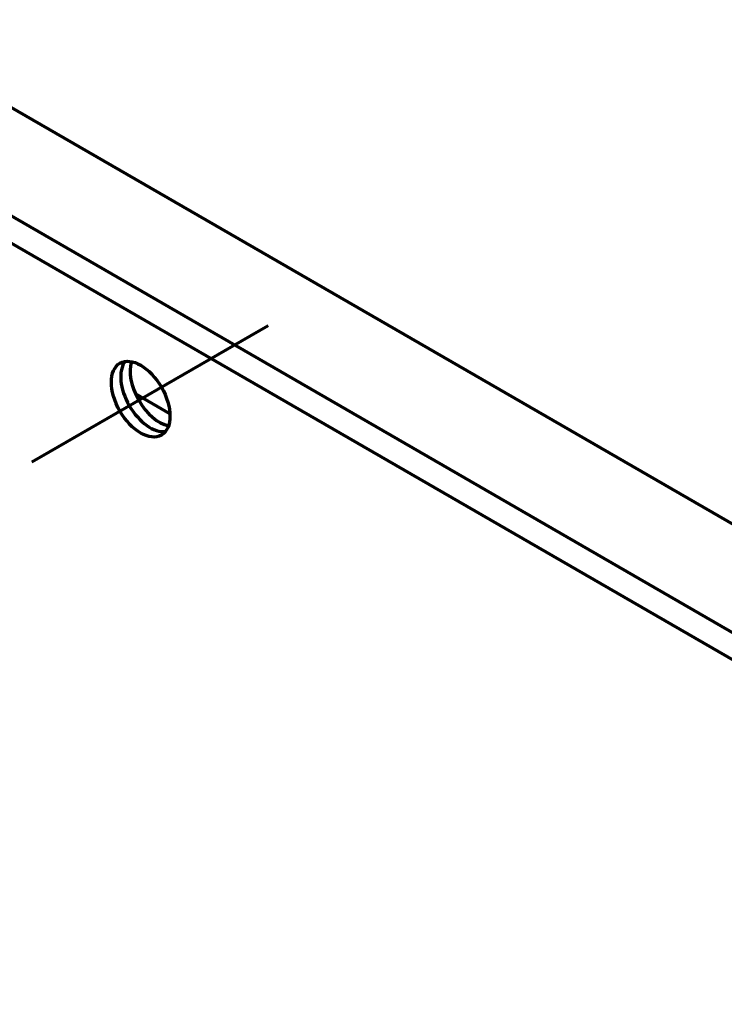
# Model space of a CAD drawing. Units: millimetres. Extents: x 0 to 7618, y 0 to 5433.
# Drawn here: x 3237 to 3279, y 4232 to 4291 of the extents above; entities that cross this region are included whole.
import ezdxf

# ---------------------------------------------------------------- set-up
doc = ezdxf.new("R2010")
doc.units = ezdxf.units.MM
doc.layers.add('LG-Product', color=3, linetype='Continuous')

msp = doc.modelspace()

# ---------------------------------------------------------------- linework, layer by layer
at = {"layer": 'LG-Product', "color": 3, "linetype": 'Continuous', "lineweight": 70}
for p, q in [((3216.035, 4291.237), (3667.169, 4030.774)), ((3227.349, 4291.237), (3667.169, 4037.306)), ((3219.734, 4287.469), (3666.462, 4029.55)), ((3237.759, 4264.588), (3251.445, 4272.489)), ((3238.325, 4264.914), (3252.011, 4272.815)), ((3246.084, 4267.487), (3244.01, 4268.685))]:
    msp.add_line(p, q, dxfattribs=at)
msp.add_ellipse((3244.319, 4268.375), major_axis=(1.25, -2.165), ratio=0.57735, dxfattribs=at)
for centre, start_param, end_param in [((3244.885, 4268.702), 3.369849, 6.054929), ((3244.885, 4268.702), 3.369849, 6.054929), ((3245.451, 4269.028), 3.611261, 5.813517)]:
    msp.add_ellipse(centre, major_axis=(1.25, -2.165), ratio=0.57735, start_param=start_param, end_param=end_param, dxfattribs=at)

doc.saveas('drawing.dxf')
